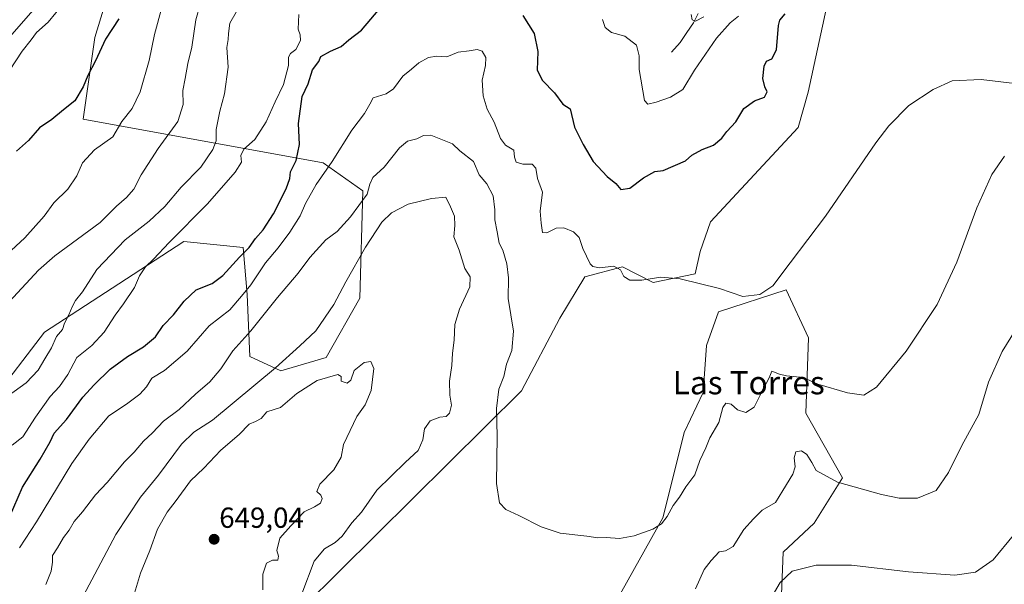
# Model space of a CAD drawing. Units: metres. Extents: x 631414 to 634873, y 4725053 to 4727432.
# Drawn here: x 633560 to 633900, y 4725866 to 4726060 of the extents above; entities that cross this region are included whole.
import ezdxf
from ezdxf.enums import TextEntityAlignment as Align

# ---------------------------------------------------------------- set-up
doc = ezdxf.new("R2010")
doc.units = ezdxf.units.M
doc.header["$MEASUREMENT"] = 0
for name, color, linetype, lineweight in [('Arbolado forestal CxS', 92, 'Continuous', 0), ('Carátula', 7, 'Continuous', 5), ('Corriente natural lineal', 142, 'Continuous', 13), ('Cultivos herbáceos CxS', 92, 'Continuous', 0), ('Curva de nivel maestra', 36, 'Continuous', 30), ('Curva de nivel normal', 36, 'Continuous', 0), ('Matorral CxS', 135, 'Continuous', 0), ('Punto de cota en terreno', 7, 'Continuous', 0), ('Rótulo de punto de cota en terreno', 19, 'Continuous', 0), ('Texto cartográfico', 19, 'Continuous', 0)]:
    doc.layers.add(name, color=color, linetype=linetype, lineweight=lineweight)
doc.styles.add('Arial', font='txt', dxfattribs={"height": 0.2})

# ---------------------------------------------------------------- blocks, each defined once
blk = doc.blocks.new('*U178')
at = {"layer": 'Curva de nivel normal', "color": 36, "linetype": 'Continuous', "lineweight": 0}
for points in [[(633581.36, 4725859.88, 640), (633586.29, 4725869.16, 640), (633593.48, 4725882.85, 640), (633602.01, 4725895.7, 640), (633608.24, 4725903.22, 640), (633616.13, 4725913.9, 640), (633620.34, 4725918.08, 640), (633626.81, 4725922.16, 640), (633648.48, 4725940.24, 640), (633656.9, 4725947.87, 640), (633662.41, 4725952.95, 640), (633668.57, 4725962.09, 640), (633672.76, 4725969.89, 640), (633679.51, 4725981.83, 640), (633685.16, 4725990.41, 640), (633688.53, 4725993.66, 640), (633694.19, 4725996.61, 640), (633702.32, 4725998.61, 640), (633707.24, 4725999, 640), (633708.84, 4725995.72, 640), (633710.22, 4725992.49, 640), (633710.34, 4725989.29, 640), (633710.02, 4725985.41, 640), (633711.76, 4725980.78, 640), (633713.8, 4725974.5, 640), (633715.55, 4725971.61, 640), (633715.48, 4725968.16, 640), (633711.88, 4725960.46, 640), (633710.26, 4725955.13, 640), (633710.1, 4725949.76, 640), (633709.5, 4725945.3, 640), (633709.25, 4725941.08, 640), (633708.43, 4725935.61, 640), (633708.62, 4725930.77, 640), (633709.22, 4725927.43, 640), (633708.46, 4725924.67, 640), (633707.34, 4725923.43, 640), (633705.19, 4725923.22, 640), (633701.86, 4725921.97, 640), (633699.89, 4725919.24, 640), (633699.26, 4725915.4, 640), (633697.72, 4725911.77, 640), (633693.27, 4725907.78, 640), (633683.4, 4725898.12, 640), (633678.12, 4725890.45, 640), (633674.86, 4725886.78, 640), (633671.45, 4725882.22, 640), (633669.1, 4725880.04, 640), (633665.46, 4725877.88, 640), (633661.79, 4725873.62, 640), (633657.54, 4725862.32, 640)], [(633793.22, 4725864.12, 640), (633796.2, 4725870.78, 640), (633798.69, 4725873.82, 640), (633801.37, 4725876.86, 640), (633803.58, 4725877.21, 640), (633806.17, 4725878.71, 640), (633809.88, 4725884.55, 640), (633813.26, 4725888.2, 640), (633816.22, 4725891.25, 640), (633820.82, 4725893.79, 640), (633823.28, 4725897.96, 640), (633826.75, 4725903.56, 640), (633827.62, 4725906.16, 640), (633827.18, 4725909.2, 640), (633827.82, 4725911.34, 640), (633829.77, 4725911.61, 640), (633831.62, 4725910.35, 640), (633833.28, 4725907.66, 640), (633834.82, 4725904.9, 640), (633842.16, 4725900.8, 640), (633857.35, 4725896.57, 640), (633863.39, 4725895.38, 640), (633869.69, 4725895.38, 640), (633876.12, 4725898.02, 640), (633880.38, 4725904.12, 640), (633885.04, 4725913.53, 640), (633890.82, 4725924.21, 640), (633894.22, 4725935.29, 640), (633898.96, 4725945.86, 640), (633910.29, 4725964.21, 640)]]:
    blk.add_polyline3d(points, dxfattribs=at)
blk = doc.blocks.new('*U183')
at = {"layer": 'Curva de nivel normal', "color": 36, "linetype": 'Continuous', "lineweight": 0}
blk.add_polyline3d([(633569.43, 4725865.62, 635), (633571.24, 4725870.12, 635), (633571.72, 4725873.28, 635), (633571.72, 4725875.54, 635), (633573.46, 4725878.26, 635), (633575.51, 4725881.82, 635), (633577.42, 4725884.35, 635), (633579.13, 4725887.28, 635), (633582, 4725890.66, 635), (633586.55, 4725896.5, 635), (633590.57, 4725900.77, 635), (633596.54, 4725907.9, 635), (633599.78, 4725911.19, 635), (633603, 4725914.97, 635), (633606.1, 4725917.89, 635), (633609.89, 4725921.89, 635), (633615.29, 4725925.89, 635), (633620.96, 4725931.12, 635), (633625.95, 4725935.45, 635), (633629.72, 4725939.93, 635), (633633.81, 4725946.05, 635), (633639.98, 4725952.94, 635), (633649.17, 4725964.46, 635), (633656.32, 4725972.82, 635), (633660.3, 4725978.25, 635), (633665.89, 4725984.36, 635), (633669.74, 4725987.27, 635), (633674.39, 4725992.32, 635), (633680.08, 4726000.09, 635), (633681.05, 4726003.5, 635), (633682.06, 4726005.82, 635), (633685.96, 4726009.44, 635), (633691.3, 4726016.11, 635), (633693.96, 4726018.39, 635), (633697.18, 4726019.17, 635), (633699.51, 4726020.3, 635), (633702.01, 4726020.39, 635), (633709.53, 4726017.47, 635), (633712.03, 4726014.97, 635), (633716.71, 4726011.32, 635), (633718.74, 4726006.78, 635), (633721.37, 4726003.7, 635), (633723.53, 4725999.56, 635), (633724.14, 4725994.71, 635), (633724.09, 4725991.26, 635), (633724.94, 4725987.13, 635), (633725.6, 4725983.26, 635), (633726.88, 4725980.82, 635), (633728.19, 4725976.08, 635), (633728.76, 4725971.21, 635), (633728.74, 4725964.13, 635), (633730.54, 4725952.89, 635), (633729.92, 4725946.18, 635), (633728.16, 4725941.51, 635), (633727.2, 4725937.28, 635), (633725.52, 4725932.88, 635), (633724.62, 4725926.26, 635), (633724.88, 4725916.67, 635), (633724.7, 4725900.39, 635), (633725.66, 4725893.76, 635), (633727.85, 4725891.45, 635), (633732.42, 4725889.33, 635), (633740.07, 4725885.42, 635), (633746.61, 4725883.32, 635), (633755.82, 4725882.19, 635), (633759.61, 4725881.65, 635), (633762.48, 4725881.75, 635), (633767.08, 4725881.42, 635), (633772.14, 4725882.3, 635), (633778.52, 4725884.67, 635), (633781.52, 4725886.49, 635), (633783.52, 4725889.05, 635), (633785.58, 4725892.79, 635), (633787.75, 4725895.69, 635), (633789.91, 4725899.25, 635), (633793, 4725903.41, 635), (633794.7, 4725908.26, 635), (633796.78, 4725912.72, 635), (633798.14, 4725916.07, 635), (633801.32, 4725921.45, 635), (633802.69, 4725926.57, 635), (633803.71, 4725928.02, 635), (633805.52, 4725927.67, 635), (633807.73, 4725925.77, 635), (633810.6, 4725924.89, 635), (633813.42, 4725926.64, 635), (633816.4, 4725932.7, 635), (633818.67, 4725936.83, 635), (633819.56, 4725939.08, 635), (633822.13, 4725938.04, 635), (633824.61, 4725937.48, 635), (633830.39, 4725936.86, 635), (633835.42, 4725934.6, 635), (633845.59, 4725931.59, 635), (633851.21, 4725930.77, 635), (633855.6, 4725933.63, 635), (633865.82, 4725946.04, 635), (633876.48, 4725962.05, 635), (633883.34, 4725976.68, 635), (633890.17, 4725995.37, 635), (633895.29, 4726006.85, 635), (633899.71, 4726013.22, 635)], dxfattribs=at)
blk = doc.blocks.new('*U187')
at = {"layer": 'Curva de nivel normal', "color": 36, "linetype": 'Continuous', "lineweight": 0}
for points in [[(633557.82, 4725913.57, 620), (633561.42, 4725916.42, 620), (633565.82, 4725923.26, 620), (633570.9, 4725930.4, 620), (633574.06, 4725933.78, 620), (633576.94, 4725937.93, 620), (633580.1, 4725943.78, 620), (633585.18, 4725947.97, 620), (633589.51, 4725952.51, 620), (633593.22, 4725958.42, 620), (633596.2, 4725962.28, 620), (633599.94, 4725967.94, 620), (633601.69, 4725971.96, 620), (633603.67, 4725975, 620), (633606.49, 4725977.74, 620), (633611.84, 4725983.46, 620), (633625.06, 4725996.79, 620), (633634.6, 4726007.71, 620), (633636.76, 4726011.12, 620), (633636.61, 4726013.38, 620), (633637.62, 4726015.6, 620), (633641.42, 4726018.92, 620), (633645.3, 4726025.01, 620), (633648.36, 4726031.88, 620), (633651.29, 4726037.92, 620), (633652.97, 4726044.46, 620), (633652.95, 4726047.32, 620), (633653.72, 4726048.57, 620), (633655.54, 4726049.99, 620), (633657.15, 4726053.07, 620), (633657.07, 4726055.02, 620), (633656.34, 4726056.96, 620), (633656.56, 4726061.96, 620)], [(633761.15, 4726060.3, 620), (633762.14, 4726057.48, 620), (633764.24, 4726055.78, 620), (633768.93, 4726054.51, 620), (633772.96, 4726051.38, 620), (633773.87, 4726047.79, 620), (633773.83, 4726043.08, 620), (633775.64, 4726032.36, 620), (633776.79, 4726031.05, 620), (633779.69, 4726031.77, 620), (633784.68, 4726033.55, 620), (633788.86, 4726036.13, 620), (633792.92, 4726042.82, 620), (633800.52, 4726053.88, 620), (633805.19, 4726059.15, 620), (633808.04, 4726061.47, 620)]]:
    blk.add_polyline3d(points, dxfattribs=at)
blk = doc.blocks.new('*U189')
at = {"layer": 'Curva de nivel normal', "color": 36, "linetype": 'Continuous', "lineweight": 0}
blk.add_polyline3d([(633609.37, 4726064.38, 605), (633606.86, 4726055.11, 605), (633605.01, 4726046.16, 605), (633601.84, 4726035.32, 605), (633599.1, 4726029.58, 605), (633595.52, 4726025.17, 605), (633592.42, 4726019.9, 605), (633586.12, 4726015.39, 605), (633581.97, 4726010.87, 605), (633580.08, 4726006.35, 605), (633576.99, 4726001.83, 605), (633572.18, 4725997.08, 605), (633568.77, 4725992.5, 605), (633562.2, 4725985.01, 605), (633552.77, 4725976.43, 605)], dxfattribs=at)
blk = doc.blocks.new('*U191')
at = {"layer": 'Curva de nivel normal', "color": 36, "linetype": 'Continuous', "lineweight": 0}
blk.add_polyline3d([(633911.99, 4726037.15, 630), (633891.71, 4726039.65, 630), (633881.67, 4726039.14, 630), (633875.11, 4726036.14, 630), (633866.8, 4726030.63, 630), (633859.88, 4726023.68, 630), (633855.34, 4726017.79, 630), (633838.07, 4725992.46, 630), (633825.89, 4725976.46, 630), (633819.86, 4725968.46, 630), (633815.36, 4725965.54, 630), (633809.56, 4725964.77, 630), (633801.52, 4725967.54, 630), (633787.93, 4725970.87, 630), (633781.27, 4725971.54, 630), (633774.8, 4725970.41, 630), (633770.62, 4725970.43, 630), (633768.51, 4725971.72, 630), (633767.38, 4725974.04, 630), (633765.1, 4725975.31, 630), (633760.18, 4725974.69, 630), (633757.9, 4725975.12, 630), (633756.98, 4725976.07, 630), (633754.37, 4725981.34, 630), (633753.14, 4725985.15, 630), (633751.16, 4725987.15, 630), (633747.85, 4725988.52, 630), (633745.19, 4725988.4, 630), (633741.99, 4725986.76, 630), (633740.5, 4725986.92, 630), (633740.04, 4725990.05, 630), (633739.7, 4725994.24, 630), (633740.5, 4726000.79, 630), (633738.78, 4726005.46, 630), (633738.24, 4726009, 630), (633737, 4726010.39, 630), (633733.77, 4726010.37, 630), (633731.39, 4726011.11, 630), (633730.89, 4726012.83, 630), (633730.68, 4726015.29, 630), (633727.76, 4726017.03, 630), (633726.01, 4726019.22, 630), (633723.88, 4726024.88, 630), (633721.5, 4726029.38, 630), (633720.07, 4726034.01, 630), (633719.77, 4726039.38, 630), (633720.87, 4726044.48, 630), (633720.96, 4726047.24, 630), (633719.76, 4726049.37, 630), (633718.02, 4726049.96, 630), (633715.24, 4726049.52, 630), (633711.5, 4726048.99, 630), (633707.59, 4726047.36, 630), (633704.12, 4726047.61, 630), (633701.22, 4726047.14, 630), (633697.93, 4726045.36, 630), (633695.38, 4726043.13, 630), (633692.44, 4726040.71, 630), (633689.13, 4726036.34, 630), (633686.61, 4726034.63, 630), (633682.13, 4726033.29, 630), (633681.08, 4726031.05, 630), (633679.18, 4726027.84, 630), (633674.84, 4726022.19, 630), (633668, 4726011.31, 630), (633662.59, 4726003.37, 630), (633658.83, 4725996.92, 630), (633656.97, 4725992.65, 630), (633653.51, 4725987.03, 630), (633649.48, 4725981.64, 630), (633645.08, 4725976.47, 630), (633640.05, 4725968.9, 630), (633636.76, 4725964.92, 630), (633632.74, 4725960.26, 630), (633625.65, 4725954.76, 630), (633618.06, 4725946, 630), (633610.32, 4725939.37, 630), (633605.94, 4725936.72, 630), (633604.02, 4725933.73, 630), (633601.75, 4725931.12, 630), (633597.18, 4725927.74, 630), (633591.14, 4725923.73, 630), (633584.36, 4725915.64, 630), (633578.37, 4725907.26, 630), (633566.21, 4725887.21, 630), (633560.32, 4725878.17, 630)], dxfattribs=at)
blk = doc.blocks.new('*U193')
at = {"layer": 'Curva de nivel normal', "color": 36, "linetype": 'Continuous', "lineweight": 0}
blk.add_polyline3d([(633556.82, 4726042.66, 595), (633561.22, 4726049.32, 595), (633564.38, 4726053.22, 595), (633566.22, 4726055.79, 595), (633570.16, 4726059.39, 595), (633575.51, 4726065.83, 595)], dxfattribs=at)
blk = doc.blocks.new('*U202')
at = {"layer": 'Curva de nivel normal', "color": 36, "linetype": 'Continuous', "lineweight": 0}
for points in [[(633553.47, 4725928.53, 615), (633562.62, 4725935.08, 615), (633566.78, 4725939.45, 615), (633569.01, 4725943.38, 615), (633571.29, 4725947.15, 615), (633573.1, 4725951.05, 615), (633575.16, 4725953.46, 615), (633575.86, 4725955.64, 615), (633577.33, 4725958.51, 615), (633578.45, 4725961.3, 615), (633579.66, 4725963.46, 615), (633582, 4725966.46, 615), (633586.96, 4725974.13, 615), (633596.73, 4725984.36, 615), (633604.94, 4725990.74, 615), (633610.4, 4725995.89, 615), (633615.96, 4726002.55, 615), (633622.77, 4726009.44, 615), (633626.95, 4726015.43, 615), (633628.04, 4726018.45, 615), (633628.07, 4726022.36, 615), (633629.32, 4726028.69, 615), (633631, 4726034.61, 615), (633632.16, 4726043.86, 615), (633631.79, 4726050.59, 615), (633632.26, 4726053.44, 615), (633632.27, 4726055.51, 615), (633632.8, 4726058.98, 615), (633637.2, 4726066.62, 615)], [(633791.77, 4726062.02, 615), (633792.14, 4726060.17, 615), (633793.25, 4726059.74, 615), (633796.1, 4726061.16, 615)]]:
    blk.add_polyline3d(points, dxfattribs=at)
blk = doc.blocks.new('*U203')
at = {"layer": 'Curva de nivel normal', "color": 36, "linetype": 'Continuous', "lineweight": 0}
blk.add_polyline3d([(633556.78, 4725963.02, 610), (633566.91, 4725973.91, 610), (633572.47, 4725978.79, 610), (633588.09, 4725990.27, 610), (633593.72, 4725995.96, 610), (633597.23, 4725998.93, 610), (633599.73, 4726001.76, 610), (633602.28, 4726006.7, 610), (633608.12, 4726015.78, 610), (633614.87, 4726025.16, 610), (633616.69, 4726030.97, 610), (633616.57, 4726035.85, 610), (633617.4, 4726039.92, 610), (633618.3, 4726045.13, 610), (633619.72, 4726050.79, 610), (633621.09, 4726060.13, 610), (633622.59, 4726065.46, 610)], dxfattribs=at)
blk = doc.blocks.new('*U205')
at = {"layer": 'Curva de nivel normal', "color": 36, "linetype": 'Continuous', "lineweight": 0}
for points in [[(633599.9, 4725862.64, 645), (633602.06, 4725869.5, 645), (633605.18, 4725877.34, 645), (633607.83, 4725884.64, 645), (633611.2, 4725890.56, 645), (633614.26, 4725894.58, 645), (633619.2, 4725901.29, 645), (633623.84, 4725905.65, 645), (633629.72, 4725911.85, 645), (633636.03, 4725917.24, 645), (633639.41, 4725920.8, 645), (633641.6, 4725921.71, 645), (633643.53, 4725922.84, 645), (633645.59, 4725925.09, 645), (633650.26, 4725926.52, 645), (633655.84, 4725931.43, 645), (633662.84, 4725935.83, 645), (633670.05, 4725937.91, 645), (633671.14, 4725937.25, 645), (633671.16, 4725935.67, 645), (633673.19, 4725935, 645), (633674.47, 4725936, 645), (633675.58, 4725939.3, 645), (633679.06, 4725942.03, 645), (633681.4, 4725942.39, 645), (633682.4, 4725939.97, 645), (633681.46, 4725932.45, 645), (633679.42, 4725927.45, 645), (633676.5, 4725923.45, 645), (633671.96, 4725913.79, 645), (633671.16, 4725909.49, 645), (633668.66, 4725905.13, 645), (633663.84, 4725900.12, 645), (633662.76, 4725897.6, 645), (633664.1, 4725896.36, 645), (633664.59, 4725895.26, 645), (633663.98, 4725893.58, 645), (633662, 4725892.31, 645), (633658.37, 4725890.58, 645), (633653.79, 4725885.83, 645), (633650.06, 4725881.51, 645), (633649, 4725877.28, 645), (633649.56, 4725875.31, 645), (633649.27, 4725873.92, 645), (633647.48, 4725873.98, 645), (633645.39, 4725872.92, 645), (633644.15, 4725869.12, 645), (633644.14, 4725863.78, 645)], [(633818.1, 4725858.78, 645), (633822.38, 4725866.25, 645), (633826.58, 4725870.16, 645), (633834.83, 4725872.22, 645), (633846.94, 4725872.24, 645), (633866.59, 4725869.98, 645), (633882.56, 4725868.84, 645), (633889.7, 4725869.84, 645), (633895.86, 4725874.07, 645), (633902.86, 4725882.61, 645)]]:
    blk.add_polyline3d(points, dxfattribs=at)
blk = doc.blocks.new('*U212')
at = {"layer": 'Curva de nivel maestra', "color": 36, "linetype": 'Continuous', "lineweight": 30}
for points in [[(633556.84, 4725888.78, 625), (633561.36, 4725899.12, 625), (633567.42, 4725908.78, 625), (633570.92, 4725914.78, 625), (633572.26, 4725917.78, 625), (633576.54, 4725922.45, 625), (633582.13, 4725930.14, 625), (633586.05, 4725934.33, 625), (633591.51, 4725939.78, 625), (633597.48, 4725944.2, 625), (633603.04, 4725947.51, 625), (633607.14, 4725950.97, 625), (633609.84, 4725954.8, 625), (633613.42, 4725958.53, 625), (633617, 4725963.25, 625), (633621.17, 4725967.12, 625), (633626.7, 4725969.34, 625), (633630.39, 4725972.04, 625), (633636.06, 4725978.36, 625), (633639.5, 4725981.71, 625), (633641.66, 4725984.78, 625), (633644.32, 4725987.83, 625), (633647.87, 4725993.27, 625), (633652.16, 4726001.91, 625), (633653.41, 4726005.46, 625), (633653.68, 4726007.79, 625), (633655.68, 4726011.74, 625), (633656.78, 4726017.23, 625), (633656.48, 4726024.4, 625), (633657.67, 4726033.77, 625), (633659.76, 4726038.12, 625), (633661.32, 4726042.89, 625), (633663.43, 4726045.84, 625), (633664.12, 4726047.58, 625), (633667.47, 4726049.42, 625), (633671.18, 4726050.96, 625), (633673.84, 4726053.32, 625), (633678.11, 4726056.65, 625), (633684.56, 4726064.13, 625)], [(633733.69, 4726061.65, 625), (633737.64, 4726055.46, 625), (633738.88, 4726049.23, 625), (633738.63, 4726042.86, 625), (633740.56, 4726039.23, 625), (633744.62, 4726034.98, 625), (633747.56, 4726031.11, 625), (633750.09, 4726029.46, 625), (633751.5, 4726023.17, 625), (633754.49, 4726017.17, 625), (633757.95, 4726011.36, 625), (633762.84, 4726006.15, 625), (633765.81, 4726003.75, 625), (633767.56, 4726001.72, 625), (633770.59, 4726002.2, 625), (633775.3, 4726005.72, 625), (633779.24, 4726007.86, 625), (633782.07, 4726008.22, 625), (633789.81, 4726011.53, 625), (633792.01, 4726013.49, 625), (633795.52, 4726015.46, 625), (633799.39, 4726016.98, 625), (633802.33, 4726019.35, 625), (633804.06, 4726021.73, 625), (633807.19, 4726025.01, 625), (633809.85, 4726029.61, 625), (633813.52, 4726032.28, 625), (633816.98, 4726033.49, 625), (633817.94, 4726035.34, 625), (633817.09, 4726037.12, 625), (633816.47, 4726039.94, 625), (633816.9, 4726044.16, 625), (633817.75, 4726045.95, 625), (633819.52, 4726046.76, 625), (633821.19, 4726049.86, 625), (633821.85, 4726058.21, 625), (633822.31, 4726060.09, 625), (633824.13, 4726062.28, 625)]]:
    blk.add_polyline3d(points, dxfattribs=at)
blk = doc.blocks.new('*U213')
at = {"layer": 'Curva de nivel maestra', "color": 36, "linetype": 'Continuous', "lineweight": 30}
blk.add_polyline3d([(633594.58, 4726060.48, 600), (633589.89, 4726053.46, 600), (633586.49, 4726046, 600), (633583.87, 4726040.96, 600), (633582.28, 4726037.02, 600), (633579.36, 4726032.22, 600), (633575.48, 4726029.15, 600), (633571.44, 4726025.78, 600), (633567.24, 4726022.91, 600), (633563.38, 4726018.59, 600), (633559.28, 4726014.94, 600)], dxfattribs=at)
blk = doc.blocks.new('5PATER')
at = {"layer": 'Carátula', "linetype": 'Continuous', "lineweight": 5}
h = blk.add_hatch(color=250, dxfattribs=at)
edge = h.paths.add_edge_path()
edge.add_ellipse((0, 0.01), major_axis=(-1.33, -1.34), ratio=0.999422, start_angle=0, end_angle=360)

msp = doc.modelspace()

# ---------------------------------------------------------------- linework, layer by layer
at = {"layer": 'Arbolado forestal CxS', "color": 92, "linetype": 'Continuous', "lineweight": 0}
for points in [[(633603.08, 4726130.44, 592.9), (633604.69, 4726114.34, 596.18), (633586.22, 4726054.03, 600.52), (633582.23, 4726025.97, 603.31), (633664.97, 4726010.93, 631.45), (633678.58, 4726001.2, 636.6), (633677.61, 4725964.24, 643.4), (633665.94, 4725943.81, 644.64), (633650.39, 4725939.25, 642.89), (633639.69, 4725944.11, 638.65), (633638.72, 4725965.52, 633.01), (633637.35, 4725981.74, 627.03), (633616.99, 4725983.73, 622.12), (633594.51, 4725969.16, 619.99), (633568.92, 4725952.59, 615.31), (633550.51, 4725928.6, 616.16), (633541.68, 4725902.32, 622.14), (633546.72, 4725879.6, 625.59), (633543.4, 4725861.09, 628.45), (633557.12, 4725846.23, 634.01), (633585.36, 4725856.5, 643.32)], [(633550.51, 4725928.6, 616.16), (633568.92, 4725952.59, 615.31), (633594.51, 4725969.16, 619.99), (633616.99, 4725983.73, 622.12), (633637.35, 4725981.74, 627.03), (633638.72, 4725965.52, 633.01), (633639.69, 4725944.11, 638.65), (633650.39, 4725939.25, 642.89), (633665.94, 4725943.81, 644.64), (633677.61, 4725964.24, 643.4), (633678.58, 4726001.2, 636.6), (633664.97, 4726010.93, 631.45), (633582.23, 4726025.97, 603.31), (633586.22, 4726054.03, 600.52), (633604.69, 4726114.34, 596.18)], [(633858.45, 4726074.46, 625.98), (633839.01, 4726067.65, 626.19), (633832.1, 4726035.27, 627.76), (633828.61, 4726023.11, 628.27), (633798.36, 4725990.54, 628.52), (633794.82, 4725980.29, 629.01), (633793.12, 4725972.62, 629.89), (633778.6, 4725969.69, 630.31), (633768.07, 4725975.03, 629.58), (633755.06, 4725971.59, 630.23), (633746.55, 4725957.39, 631.09), (633733.24, 4725932.27, 633.4), (633620.64, 4725820.64, 644.23), (633606.82, 4725839.31, 645.1), (633594.85, 4725859.95, 645.09), (633590.99, 4725858.54, 644.47), (633585.36, 4725856.5, 643.32)], [(633839.01, 4726067.65, 626.19), (633832.1, 4726035.27, 627.76), (633828.61, 4726023.11, 628.27), (633798.36, 4725990.54, 628.52), (633794.82, 4725980.29, 629.01), (633793.12, 4725972.62, 629.89), (633778.6, 4725969.69, 630.31), (633768.07, 4725975.03, 629.58), (633755.06, 4725971.59, 630.23), (633746.55, 4725957.39, 631.09), (633733.24, 4725932.27, 633.4), (633620.64, 4725820.64, 644.23)], [(633765.7, 4725859.36, 637.55), (633782, 4725888.5, 636.65), (633786.03, 4725904.48, 634.72), (633789.34, 4725917.99, 633.99), (633795.9, 4725931.78, 633.66), (633796.99, 4725947.97, 632.63), (633801.15, 4725959.57, 631.83), (633824.47, 4725967.1, 631.05), (633832.2, 4725950.62, 633.21), (633831.23, 4725924.66, 636.68), (633843.87, 4725902.29, 639.9), (633834.1, 4725886.74, 643.29), (633823.45, 4725876.69, 644.64), (633822.48, 4725853.34, 647.07)], [(633822.48, 4725853.34, 647.07), (633823.45, 4725876.69, 644.64), (633834.1, 4725886.74, 643.29), (633843.87, 4725902.29, 639.9), (633831.23, 4725924.66, 636.68), (633832.2, 4725950.62, 633.21), (633824.47, 4725967.1, 631.05), (633801.15, 4725959.57, 631.83), (633796.99, 4725947.97, 632.63), (633795.9, 4725931.78, 633.66), (633789.34, 4725917.99, 633.99), (633786.03, 4725904.48, 634.72), (633782, 4725888.5, 636.65), (633765.7, 4725859.36, 637.55)]]:
    msp.add_polyline3d(points, dxfattribs=at)
at = {"layer": 'Corriente natural lineal', "color": 142, "linetype": 'Continuous', "lineweight": 13}
msp.add_polyline3d([(633785, 4726049, 617.38), (633787.9, 4726052.39, 616.95), (633790.24, 4726055.78, 616.29), (633792.59, 4726059.17, 615.54), (633794.2, 4726062.4, 614.79)], dxfattribs=at)
at = {"layer": 'Cultivos herbáceos CxS', "color": 92, "linetype": 'Continuous', "lineweight": 0}
for points in [[(633603.08, 4726130.44, 592.9), (633584.81, 4726086.28, 594.89), (633546.58, 4726042.42, 593.54), (633525.78, 4726024.43, 593.15), (633514.81, 4726016.85, 592.84), (633529.76, 4726002.72, 597.17), (633516.47, 4725976.12, 599.63), (633494.82, 4725960.65, 600.45)], [(633584.81, 4726086.28, 594.89), (633546.58, 4726042.42, 593.54)], [(633858.45, 4726074.46, 625.98), (633839.01, 4726067.65, 626.19), (633832.1, 4726035.27, 627.76), (633828.61, 4726023.11, 628.27), (633798.36, 4725990.54, 628.52), (633794.82, 4725980.29, 629.01), (633793.12, 4725972.62, 629.89), (633778.6, 4725969.69, 630.31), (633768.07, 4725975.03, 629.58), (633755.06, 4725971.59, 630.23), (633746.55, 4725957.39, 631.09), (633733.24, 4725932.27, 633.4), (633620.64, 4725820.64, 644.23), (633606.82, 4725839.31, 645.1), (633594.85, 4725859.95, 645.09), (633590.99, 4725858.54, 644.47), (633585.36, 4725856.5, 643.32)], [(633620.64, 4725820.64, 644.23), (633733.24, 4725932.27, 633.4), (633746.55, 4725957.39, 631.09), (633755.06, 4725971.59, 630.23), (633768.07, 4725975.03, 629.58), (633778.6, 4725969.69, 630.31), (633793.12, 4725972.62, 629.89), (633794.82, 4725980.29, 629.01), (633798.36, 4725990.54, 628.52), (633828.61, 4726023.11, 628.27), (633832.1, 4726035.27, 627.76), (633839.01, 4726067.65, 626.19)], [(633822.48, 4725853.34, 647.07), (633823.45, 4725876.69, 644.64), (633834.1, 4725886.74, 643.29), (633843.87, 4725902.29, 639.9), (633831.23, 4725924.66, 636.68), (633832.2, 4725950.62, 633.21), (633824.47, 4725967.1, 631.05), (633801.15, 4725959.57, 631.83), (633796.99, 4725947.97, 632.63), (633795.9, 4725931.78, 633.66), (633789.34, 4725917.99, 633.99), (633786.03, 4725904.48, 634.72), (633782, 4725888.5, 636.65), (633765.7, 4725859.36, 637.55)], [(633822.48, 4725853.34, 647.07), (633823.45, 4725876.69, 644.64), (633834.1, 4725886.74, 643.29), (633843.87, 4725902.29, 639.9), (633831.23, 4725924.66, 636.68), (633832.2, 4725950.62, 633.21), (633824.47, 4725967.1, 631.05), (633801.15, 4725959.57, 631.83), (633796.99, 4725947.97, 632.63), (633795.9, 4725931.78, 633.66), (633789.34, 4725917.99, 633.99), (633786.03, 4725904.48, 634.72), (633782, 4725888.5, 636.65), (633765.7, 4725859.36, 637.55)]]:
    msp.add_polyline3d(points, dxfattribs=at)
at = {"layer": 'Matorral CxS', "color": 135, "linetype": 'Continuous', "lineweight": 0}
for points in [[(633603.08, 4726130.44, 592.9), (633584.81, 4726086.28, 594.89), (633546.58, 4726042.42, 593.54), (633525.78, 4726024.43, 593.15), (633514.81, 4726016.85, 592.84), (633529.76, 4726002.72, 597.17), (633516.47, 4725976.12, 599.63), (633494.82, 4725960.65, 600.45)], [(633603.08, 4726130.44, 592.9), (633604.69, 4726114.34, 596.18), (633586.22, 4726054.03, 600.52), (633582.23, 4726025.97, 603.31), (633664.97, 4726010.93, 631.45), (633678.58, 4726001.2, 636.6), (633677.61, 4725964.24, 643.4), (633665.94, 4725943.81, 644.64), (633650.39, 4725939.25, 642.89), (633639.69, 4725944.11, 638.65), (633638.72, 4725965.52, 633.01), (633637.35, 4725981.74, 627.03), (633616.99, 4725983.73, 622.12), (633594.51, 4725969.16, 619.99), (633568.92, 4725952.59, 615.31), (633550.51, 4725928.6, 616.16), (633541.68, 4725902.32, 622.14), (633546.72, 4725879.6, 625.59), (633543.4, 4725861.09, 628.45), (633557.12, 4725846.23, 634.01), (633585.36, 4725856.5, 643.32)], [(633546.58, 4726042.42, 593.54), (633584.81, 4726086.28, 594.89), (633603.08, 4726130.44, 592.9), (633604.69, 4726114.34, 596.18), (633586.22, 4726054.03, 600.52), (633582.23, 4726025.97, 603.31), (633664.97, 4726010.93, 631.45), (633678.58, 4726001.2, 636.6), (633677.61, 4725964.24, 643.4), (633665.94, 4725943.81, 644.64), (633650.39, 4725939.25, 642.89), (633639.69, 4725944.11, 638.65), (633638.72, 4725965.52, 633.01), (633637.35, 4725981.74, 627.03), (633616.99, 4725983.73, 622.12), (633594.51, 4725969.16, 619.99), (633568.92, 4725952.59, 615.31), (633550.51, 4725928.6, 616.16)]]:
    msp.add_polyline3d(points, dxfattribs=at)

# ---------------------------------------------------------------- block references
at = {"layer": 'Curva de nivel maestra', "color": 36, "linetype": 'Continuous', "lineweight": 30}
for name in ['*U213', '*U212']:
    msp.add_blockref(name, (0, 0), dxfattribs=at)
at = {"layer": 'Curva de nivel normal', "color": 36, "linetype": 'Continuous', "lineweight": 0}
for name in ['*U193', '*U189', '*U203', '*U191', '*U202', '*U187', '*U183', '*U178', '*U205']:
    msp.add_blockref(name, (0, 0), dxfattribs=at)
at = {"layer": 'Punto de cota en terreno', "linetype": 'Continuous', "lineweight": 0}
msp.add_blockref('5PATER', (633627.37, 4725881.16, 649.04), dxfattribs=at)

# ---------------------------------------------------------------- texts
at = {"layer": 'Rótulo de punto de cota en terreno', "color": 19, "linetype": 'Continuous', "lineweight": 0, "style": 'Arial'}
msp.add_text('649,04', height=7, dxfattribs=at).set_placement((633629.13, 4725882.92), align=Align.BOTTOM_LEFT)
at = {"layer": 'Texto cartográfico', "color": 19, "linetype": 'Continuous', "lineweight": 0, "style": 'Arial'}
msp.add_text('Las Torres', height=8, dxfattribs=at).set_placement((633811.58, 4725935.12), align=Align.MIDDLE_CENTER)

doc.saveas('drawing.dxf')
